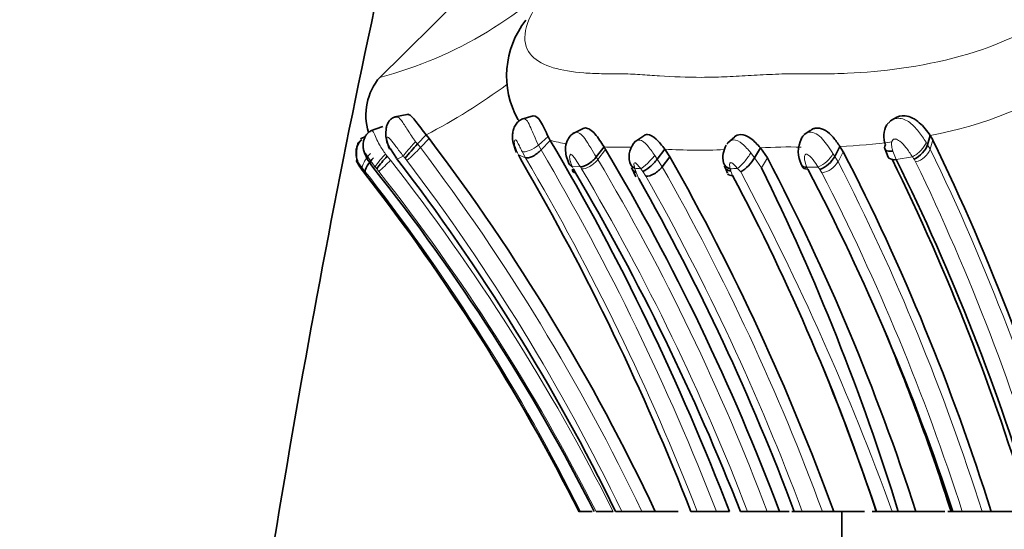
# Model space of a CAD drawing. Units: millimetres. Extents: x 0 to 1609, y 0 to 2151.
# Drawn here: x 372 to 393, y 1348 to 1359 of the extents above; entities that cross this region are included whole.
import ezdxf
from ezdxf import colors
from ezdxf.entities.mleader import LeaderData, LeaderLine
from ezdxf.math import Vec2, Vec3

# ---------------------------------------------------------------- set-up
doc = ezdxf.new("R2010")
doc.units = ezdxf.units.MM
doc.layers.add('DV2_Défaut', color=7, linetype='Continuous')
doc.layers.add('Défaut', color=7, linetype='Continuous')

# ---------------------------------------------------------------- blocks, each defined once
blk = doc.blocks.new('_DOT')
at = {"color": 0}
blk.add_line((0, 0), (-1, 0), dxfattribs=at)
at = {"color": 0, "const_width": 0.333}
blk.add_lwpolyline([(-0.1665, 0, 1), (0.1665, 0, 1)], format="xyb", close=True, dxfattribs=at)
blk = doc.blocks.new('SE1')
at = {"layer": 'DV2_Défaut', "color": 7, "linetype": 'Continuous', "lineweight": 35}
for p, q in [((381.698, 1359.914), (379.795, 1358.031)), ((380.418, 1357.291), (380.16, 1357.237)), ((383.105, 1357.259), (382.861, 1357.19)), ((390.797, 1357.201), (390.733, 1357.165)), ((379.905, 1357.03), (379.64, 1356.94)), ((384.165, 1356.986), (383.955, 1356.885)), ((390.727, 1357.161), (390.713, 1357.153)), ((379.533, 1356.82), (379.426, 1356.77)), ((379.531, 1356.817), (379.43, 1356.769)), ((380.825, 1356.855), (380.64, 1356.66)), ((380.888, 1356.776), (380.825, 1356.855)), ((383.467, 1356.737), (383.424, 1356.816)), ((385.456, 1356.834), (385.268, 1356.706)), ((387.387, 1356.807), (387.245, 1356.684)), ((389.015, 1356.955), (388.875, 1356.86)), ((391.556, 1356.84), (391.501, 1356.645)), ((391.612, 1356.745), (391.556, 1356.84)), ((383.467, 1356.737), (383.271, 1356.534)), ((384.612, 1356.597), (384.448, 1356.383)), ((384.644, 1356.545), (384.612, 1356.597)), ((387.94, 1356.578), (387.815, 1356.364)), ((388.09, 1356.363), (387.94, 1356.578)), ((389.635, 1356.607), (389.523, 1356.396)), ((389.635, 1356.607), (389.705, 1356.493)), ((390.587, 1356.562), (390.664, 1356.379)), ((380.067, 1356.553), (380.193, 1356.355)), ((382.788, 1356.43), (382.824, 1356.36)), ((382.824, 1356.36), (382.869, 1356.277)), ((385.905, 1356.55), (385.744, 1356.337)), ((386.013, 1356.385), (385.852, 1356.174)), ((386.013, 1356.385), (385.905, 1356.55)), ((385.195, 1356.162), (385.287, 1355.957)), ((387.176, 1356.195), (387.24, 1356.04)), ((379.445, 1356.132), (379.473, 1356.096)), ((379.473, 1356.096), (379.543, 1356.005)), ((383.965, 1356.122), (384.007, 1356.042)), ((384.079, 1348.835), (384.103, 1348.835)), ((384.112, 1348.835), (384.357, 1348.835)), ((384.442, 1348.835), (384.806, 1348.835)), ((384.858, 1348.835), (384.993, 1348.835)), ((384.993, 1348.835), (385.418, 1348.835)), ((385.418, 1348.835), (385.704, 1348.835)), ((385.704, 1348.835), (386.191, 1348.835)), ((386.461, 1348.835), (386.598, 1348.835)), ((386.598, 1348.835), (387.006, 1348.835)), ((387.006, 1348.835), (387.281, 1348.835)), ((387.516, 1348.835), (387.668, 1348.835)), ((387.668, 1348.835), (388.085, 1348.835)), ((388.085, 1348.835), (388.349, 1348.835)), ((388.351, 1348.835), (388.55, 1348.835)), ((388.662, 1348.835), (388.611, 1348.835)), ((388.662, 1348.835), (388.832, 1348.835)), ((388.832, 1348.835), (389.262, 1348.835)), ((389.262, 1348.835), (389.504, 1348.835)), ((389.502, 1348.835), (390.159, 1348.835)), ((389.673, 1348.835), (389.673, 1346.335)), ((390.317, 1348.835), (390.41, 1348.835)), ((390.41, 1348.835), (390.745, 1348.835)), ((390.745, 1348.835), (390.876, 1348.835)), ((390.876, 1348.835), (391.25, 1348.835)), ((391.251, 1348.835), (391.866, 1348.835)), ((391.933, 1348.835), (392.04, 1348.835)), ((392.04, 1348.835), (392.237, 1348.835)), ((392.237, 1348.835), (392.658, 1348.835)), ((392.658, 1348.835), (392.853, 1348.835)), ((392.853, 1348.835), (393.534, 1348.835))]:
    blk.add_line(p, q, dxfattribs=at)
at = {"layer": 'DV2_Défaut', "color": 7, "linetype": 'Continuous', "lineweight": 18}
for p, q in [((380.888, 1356.776), (380.703, 1356.582)), ((383.424, 1356.816), (383.215, 1356.636)), ((380.602, 1356.709), (380.64, 1356.66)), ((380.64, 1356.66), (380.703, 1356.582)), ((383.215, 1356.636), (383.271, 1356.534)), ((391.467, 1356.7), (391.501, 1356.645)), ((391.501, 1356.645), (391.557, 1356.55)), ((391.612, 1356.745), (391.557, 1356.55)), ((379.96, 1356.445), (379.995, 1356.399)), ((379.995, 1356.399), (380.064, 1356.313)), ((380.338, 1356.403), (380.205, 1356.34)), ((380.415, 1356.309), (380.379, 1356.355)), ((382.941, 1356.367), (382.788, 1356.43)), ((382.941, 1356.367), (382.869, 1356.499)), ((384.448, 1356.383), (384.481, 1356.331)), ((384.645, 1356.544), (384.481, 1356.331)), ((385.69, 1356.415), (385.744, 1356.337)), ((387.734, 1356.471), (387.815, 1356.364)), ((387.815, 1356.364), (387.965, 1356.151)), ((388.09, 1356.363), (387.965, 1356.151)), ((389.486, 1356.454), (389.523, 1356.396)), ((389.523, 1356.396), (389.593, 1356.282)), ((389.705, 1356.492), (389.593, 1356.282)), ((390.759, 1356.509), (390.833, 1356.329)), ((391.176, 1356.389), (390.833, 1356.329)), ((379.53, 1356.068), (379.468, 1356.142)), ((379.739, 1356.172), (379.693, 1356.164)), ((379.775, 1356.128), (379.739, 1356.172)), ((384.109, 1356.172), (383.937, 1356.182)), ((384.135, 1356.13), (384.109, 1356.172)), ((385.266, 1356.141), (385.293, 1356.056)), ((385.744, 1356.337), (385.852, 1356.174)), ((387.521, 1356.064), (387.456, 1356.138)), ((389.17, 1356.169), (388.931, 1356.163)), ((388.931, 1356.163), (388.95, 1356.125)), ((391.245, 1356.279), (391.212, 1356.334)), ((379.623, 1355.952), (379.529, 1356.068)), ((379.818, 1356.075), (379.775, 1356.128)), ((385.293, 1356.056), (385.353, 1355.921)), ((385.438, 1356.074), (385.393, 1356.133)), ((385.504, 1355.973), (385.438, 1356.074)), ((387.298, 1356.13), (387.312, 1356.084)), ((387.312, 1356.084), (387.35, 1355.988)), ((389.25, 1356.045), (389.207, 1356.116))]:
    blk.add_line(p, q, dxfattribs=at)
at = {"layer": 'DV2_Défaut', "color": 7, "linetype": 'Continuous', "lineweight": 35}
for centre, radius, start, end in [((604.936, 1311.336), 230.313, 167.25732, 172.51326), ((384.46, 1358.111), 1.921, 141.9262, 209.0809), ((380.775, 1357.277), 1.233, 139.0807, 197.4713), ((391.063, 1356.823), 0.495, 150.6701, 201.2013), ((345.222, 1329.714), 44.77, 25.2821, 37.1891), ((389.372, 1356.495), 0.624, 153.4583, 206.4742), ((384.216, 1353.342), 4.879, 137.1437, 141.8674), ((337.882, 1329.858), 52.92, 21.014, 30.5257), ((385.6, 1356.389), 0.455, 133.9922, 195.547), ((387.653, 1356.376), 0.51, 149.1377, 193.1612), ((348.307, 1335.698), 48.148, 15.833, 25.9203), ((381.366, 1355.062), 1.915, 135.7202, 146.1859), ((345.237, 1329.465), 44.103, 26.0532, 37.5666), ((342.591, 1331.598), 48.896, 20.6417, 30.6767), ((342.16, 1331.537), 50.404, 20.0705, 29.5365), ((387.033, 1356.835), 0.913, 302.3471, 328.9612), ((345.596, 1334.096), 47.975, 17.8915, 27.6546), ((388.998, 1356.671), 0.593, 290.6296, 332.392), ((347.06, 1334.49), 47.987, 17.3935, 27.2911), ((346.104, 1329.386), 42.956, 26.92, 38.5622), ((337.176, 1329.635), 52.892, 21.2847, 30.2461), ((343.298, 1334.14), 49.796, 17.1639, 26.234), ((347.984, 1335.282), 47.662, 16.5206, 26.2161), ((348.499, 1335.392), 47.229, 16.5372, 26.316), ((345.433, 1329.399), 43.255, 26.7004, 38.014), ((345.43, 1329.404), 43.259, 26.6915, 37.9472), ((340.528, 1330.416), 50.469, 21.4048, 30.5148), ((345.757, 1333.966), 47.063, 18.4172, 27.9006), ((346.58, 1333.864), 47.861, 18.2274, 27.7169), ((341.618, 1331.18), 50.248, 20.5698, 29.4975), ((348.418, 1334.985), 45.729, 17.63, 22.82), ((345.181, 1333.9), 47.626, 18.2751, 22.2414)]:
    blk.add_arc(centre, radius, start, end, dxfattribs=at)
at = {"layer": 'DV2_Défaut', "color": 7, "linetype": 'Continuous', "lineweight": 18}
for centre, radius, start, end in [((377.644, 1366.454), 8.658, 284.671, 317.738), ((389.947, 1365.481), 8.789, 280.5492, 303.0415), ((374.631, 1368.726), 13.39, 297.5539, 306.2233), ((378.479, 1358.641), 3.031, 309.7089, 317.2114), ((345.196, 1329.663), 44.557, 25.4843, 37.1667), ((384.423, 1360.281), 3.67, 254.907, 260.4432), ((384.768, 1361.663), 5.069, 268.2438, 270.5596), ((384.91, 1348.085), 8.51, 88.0986, 90.6241), ((388.574, 1345.416), 11.18, 88.7961, 93.2543), ((389.003, 1370.11), 13.518, 272.6791, 277.3968), ((409.098, 1380.304), 37.395, 219.7272, 219.8244), ((337.925, 1329.859), 52.241, 21.2987, 30.4913), ((338.03, 1329.835), 52.531, 21.2032, 30.5473), ((386.646, 1369.076), 12.548, 266.6134, 272.3848), ((388.918, 1356.767), 0.649, 292.8667, 331.1909), ((399.42, 1361.78), 9.85, 213.1806, 213.5589), ((391.125, 1356.733), 0.47, 284.8444, 337.1195), ((348.335, 1335.614), 48.027, 15.9791, 25.8451), ((380.318, 1354.018), 2.287, 111.8021, 112.4197), ((378.097, 1358.104), 2.66, 310.2958, 317.6881), ((345.283, 1329.016), 44.214, 26.6308, 38.1253), ((345.242, 1329.629), 44.147, 25.7877, 37.1818), ((375.587, 1352.188), 9.255, 25.1512, 25.5617), ((343.855, 1332.181), 47.261, 20.6321, 30.7295), ((387.434, 1390.026), 33.954, 266.3385, 266.5532), ((342.465, 1331.555), 49.885, 20.2666, 29.5719), ((385.06, 1400.611), 44.537, 272.8805, 273.084), ((399.716, 1363.343), 12.755, 214.2242, 214.5147), ((389.171, 1356.526), 0.487, 279.2928, 329.9423), ((347.154, 1334.462), 47.721, 17.5294, 27.2104), ((348.658, 1335.674), 47.31, 16.1516, 25.8192), ((345.784, 1329.638), 42.866, 26.6043, 37.8694), ((345.441, 1329.019), 43.747, 26.9337, 38.204), ((342.704, 1331.562), 48.168, 21.0137, 30.6676), ((342.101, 1331.391), 49.881, 20.4697, 29.5258), ((338.333, 1329.794), 55.764, 19.9654, 28.1049), ((347.075, 1334.352), 47.427, 17.78, 27.2193)]:
    blk.add_arc(centre, radius, start, end, dxfattribs=at)
for centre, major_axis, ratio, start_param, end_param in [((380.53, 1356.604), (-0.201, -0.222), 0.062811, 4.276975, 5.893891), ((383.087, 1356.679), (0.241, 0.161), 0.385669, 3.39874, 5.002493), ((391.241, 1356.59), (0.215, 0.205), 0.439303, 4.034613, 5.653211), ((379.674, 1356.356), (-0.198, -0.226), 0.306122, 4.528324, 6.132041), ((379.943, 1356.386), (-0.203, -0.22), 0.094992, 4.528257, 6.132152), ((385.557, 1356.347), (0.204, 0.219), 0.191716, 3.597248, 5.20172), ((387.583, 1356.352), (0.188, 0.237), 0.18923, 3.761293, 5.377211), ((384.305, 1356.345), (-0.226, -0.188), 0.463812, 0.421987, 2.014439)]:
    blk.add_ellipse(centre, major_axis=major_axis, ratio=ratio, start_param=start_param, end_param=end_param, dxfattribs=at)
at = {"layer": 'DV2_Défaut', "color": 7, "linetype": 'Continuous', "lineweight": 35}
for centre, major_axis, ratio, start_param, end_param in [((390.847, 1356.681), (0.256, 0.129), 0.474566, 2.534523, 4.137983), ((391.276, 1356.536), (0.214, 0.206), 0.434514, 4.035203, 5.641866), ((385.431, 1356.355), (0.256, 0.124), 0.808821, 2.972673, 3.692891), ((385.603, 1356.287), (0.209, 0.213), 0.245301, 3.597237, 5.18075), ((385.669, 1356.186), (0.229, 0.184), 0.474126, 3.606737, 5.191927), ((387.427, 1356.344), (0.263, 0.107), 0.742421, 3.026565, 3.932512), ((387.441, 1356.297), (0.252, 0.138), 0.661876, 3.011906, 3.861731), ((389.074, 1356.34), (0.232, 0.177), 0.529167, 2.899749, 3.810536)]:
    blk.add_ellipse(centre, major_axis=major_axis, ratio=ratio, start_param=start_param, end_param=end_param, dxfattribs=at)
at = {"layer": 'DV2_Défaut', "color": 7, "linetype": 'Continuous', "lineweight": 18}
for points, knots in [([(384.052, 1360.632), (383.945, 1360.529), (383.734, 1360.327), (383.466, 1360.024), (383.099, 1359.544), (382.846, 1358.953), (383.026, 1358.502), (383.497, 1358.262), (384.048, 1358.176), (384.492, 1358.156), (384.726, 1358.153), (384.863, 1358.154), (385.07, 1358.154), (385.376, 1358.14), (385.93, 1358.1), (386.522, 1358.071), (387.169, 1358.087), (387.677, 1358.115), (388.198, 1358.145), (388.593, 1358.157), (388.853, 1358.154), (389.027, 1358.151), (389.337, 1358.15), (389.973, 1358.166), (391.31, 1358.281), (393.099, 1358.708), (394.425, 1359.584), (394.98, 1360.175), (395.161, 1360.478), (395.253, 1360.632)], [0, 0, 0, 0, 0.022122, 0.043761, 0.06537, 0.12904, 0.191653, 0.253833, 0.315863, 0.346752, 0.362199, 0.369928, 0.377657, 0.408563, 0.439487, 0.501161, 0.531989, 0.56292, 0.593866, 0.624801, 0.632536, 0.640272, 0.655744, 0.686641, 0.748009, 0.871172, 0.934796, 0.966889, 1, 1, 1, 1]), ([(380.156, 1357.223), (380.166, 1357.234), (380.21, 1357.261), (380.297, 1357.178), (380.428, 1356.953), (380.544, 1356.79), (380.602, 1356.709)], [0, 0, 0, 0, 0.098552, 0.384995, 0.692781, 1, 1, 1, 1]), ([(382.802, 1357.145), (382.79, 1357.162), (382.777, 1357.182), (382.765, 1357.203), (382.764, 1357.204)], [0, 0, 0, 0, 0.918841, 1, 1, 1, 1]), ([(382.866, 1357.186), (382.878, 1357.195), (382.914, 1357.209), (382.983, 1357.156), (383.05, 1357.01), (383.127, 1356.823), (383.183, 1356.703), (383.215, 1356.636)], [0, 0, 0, 0, 0.120839, 0.327667, 0.545935, 0.74483, 1, 1, 1, 1]), ([(390.632, 1357.066), (390.663, 1357.103), (390.72, 1357.171), (390.887, 1357.229), (391.11, 1357.151), (391.313, 1356.934), (391.416, 1356.777), (391.467, 1356.7)], [0, 0, 0, 0, 0.135619, 0.24856, 0.487828, 0.750416, 1, 1, 1, 1]), ([(379.667, 1356.947), (379.667, 1356.948), (379.676, 1356.956), (379.701, 1356.922), (379.755, 1356.792), (379.837, 1356.624), (379.915, 1356.511), (379.96, 1356.445)], [0, 0, 0, 0, 0.012485, 0.245923, 0.491713, 0.706857, 1, 1, 1, 1]), ([(380.338, 1356.403), (380.285, 1356.472), (380.19, 1356.593), (380.086, 1356.737), (380.024, 1356.805), (380.003, 1356.808), (379.997, 1356.805), (379.989, 1356.797), (379.986, 1356.752), (380.016, 1356.658), (380.05, 1356.588), (380.067, 1356.553)], [0, 0, 0, 0, 0.283241, 0.501593, 0.621487, 0.650942, 0.665709, 0.68064, 0.741321, 0.870449, 1, 1, 1, 1]), ([(383.979, 1356.896), (383.999, 1356.907), (384.056, 1356.919), (384.153, 1356.847), (384.245, 1356.713), (384.344, 1356.55), (384.409, 1356.446), (384.448, 1356.383)], [0, 0, 0, 0, 0.139267, 0.343254, 0.558772, 0.73223, 1, 1, 1, 1]), ([(388.887, 1356.868), (388.916, 1356.89), (388.994, 1356.927), (389.135, 1356.886), (389.265, 1356.768), (389.382, 1356.614), (389.45, 1356.51), (389.486, 1356.454)], [0, 0, 0, 0, 0.15088, 0.352351, 0.563053, 0.766965, 1, 1, 1, 1]), ([(382.869, 1356.499), (382.854, 1356.53), (382.823, 1356.593), (382.783, 1356.674), (382.752, 1356.727), (382.736, 1356.743), (382.729, 1356.748), (382.712, 1356.755), (382.696, 1356.712), (382.713, 1356.594), (382.76, 1356.489), (382.788, 1356.43)], [0, 0, 0, 0, 0.129633, 0.260431, 0.323828, 0.3545, 0.36959, 0.384513, 0.502086, 0.715878, 1, 1, 1, 1]), ([(385.283, 1356.715), (385.308, 1356.736), (385.391, 1356.768), (385.542, 1356.634), (385.64, 1356.49), (385.69, 1356.415)], [0, 0, 0, 0, 0.229385, 0.602211, 1, 1, 1, 1]), ([(387.225, 1356.655), (387.256, 1356.702), (387.362, 1356.783), (387.568, 1356.675), (387.678, 1356.54), (387.734, 1356.471)], [0, 0, 0, 0, 0.293113, 0.635168, 1, 1, 1, 1]), ([(391.176, 1356.389), (391.133, 1356.455), (391.057, 1356.571), (390.936, 1356.707), (390.84, 1356.766), (390.799, 1356.766), (390.784, 1356.763), (390.758, 1356.752), (390.728, 1356.699), (390.732, 1356.61), (390.75, 1356.543), (390.759, 1356.509)], [0, 0, 0, 0, 0.283872, 0.50033, 0.61908, 0.633799, 0.648589, 0.678651, 0.740784, 0.870807, 1, 1, 1, 1]), ([(379.739, 1356.172), (379.694, 1356.23), (379.628, 1356.317), (379.556, 1356.426), (379.519, 1356.482), (379.511, 1356.487), (379.509, 1356.486), (379.509, 1356.482), (379.514, 1356.465), (379.532, 1356.418), (379.587, 1356.31), (379.651, 1356.222), (379.693, 1356.164)], [0, 0, 0, 0, 0.253391, 0.378693, 0.499629, 0.506963, 0.514173, 0.528777, 0.559322, 0.62128, 0.747972, 1, 1, 1, 1]), ([(384.109, 1356.172), (384.076, 1356.222), (384.028, 1356.297), (383.965, 1356.388), (383.929, 1356.426), (383.912, 1356.438), (383.905, 1356.44), (383.9, 1356.44), (383.882, 1356.433), (383.876, 1356.387), (383.888, 1356.298), (383.917, 1356.23), (383.937, 1356.182)], [0, 0, 0, 0, 0.255345, 0.382788, 0.445015, 0.475056, 0.482484, 0.489875, 0.504656, 0.64189, 0.749063, 1, 1, 1, 1]), ([(389.17, 1356.169), (389.136, 1356.22), (389.088, 1356.29), (389.009, 1356.385), (388.956, 1356.435), (388.922, 1356.443), (388.916, 1356.443), (388.906, 1356.44), (388.891, 1356.427), (388.877, 1356.386), (388.881, 1356.293), (388.912, 1356.215), (388.931, 1356.163)], [0, 0, 0, 0, 0.252065, 0.352335, 0.496727, 0.504052, 0.511309, 0.525998, 0.556411, 0.618591, 0.745869, 1, 1, 1, 1]), ([(385.393, 1356.133), (385.373, 1356.158), (385.343, 1356.196), (385.305, 1356.238), (385.284, 1356.255), (385.272, 1356.261), (385.245, 1356.261), (385.25, 1356.203), (385.261, 1356.16), (385.266, 1356.141)], [0, 0, 0, 0, 0.255747, 0.382649, 0.444847, 0.475431, 0.504978, 0.78286, 1, 1, 1, 1]), ([(387.456, 1356.138), (387.435, 1356.161), (387.394, 1356.206), (387.335, 1356.263), (387.303, 1356.262), (387.295, 1356.255), (387.286, 1356.238), (387.283, 1356.195), (387.292, 1356.156), (387.298, 1356.13)], [0, 0, 0, 0, 0.252586, 0.494769, 0.524216, 0.554799, 0.616836, 0.743712, 1, 1, 1, 1])]:
    blk.add_open_spline(points, degree=3, knots=knots, dxfattribs=at)
at = {"layer": 'DV2_Défaut', "color": 7, "linetype": 'Continuous', "lineweight": 35}
for points, knots in [([(380.219, 1357.24), (380.199, 1357.238), (380.159, 1357.233), (380.094, 1357.208), (380.028, 1357.149), (379.984, 1357.057), (379.97, 1356.96), (379.966, 1356.864), (379.977, 1356.719), (380.018, 1356.621), (380.049, 1356.549)], [0, 0, 0, 0, 0.063587, 0.150635, 0.269855, 0.4329, 0.535402, 0.617289, 0.752013, 1, 1, 1, 1]), ([(380.825, 1356.855), (380.744, 1356.949), (380.67, 1357.055), (380.548, 1357.217), (380.493, 1357.278), (380.437, 1357.293), (380.427, 1357.293), (380.418, 1357.291)], [0, 0, 0, 0, 0.449608, 0.449608, 0.899216, 0.899216, 1, 1, 1, 1]), ([(382.865, 1357.187), (382.836, 1357.171), (382.784, 1357.142), (382.721, 1357.063), (382.68, 1356.969), (382.655, 1356.834), (382.675, 1356.657), (382.722, 1356.544), (382.752, 1356.478)], [0, 0, 0, 0, 0.115835, 0.239198, 0.367174, 0.497943, 0.750718, 1, 1, 1, 1]), ([(383.424, 1356.816), (383.372, 1356.922), (383.316, 1357.049), (383.209, 1357.223), (383.157, 1357.265), (383.113, 1357.261), (383.11, 1357.261), (383.107, 1357.26)], [0, 0, 0, 0, 0.483232, 0.483232, 0.966464, 0.966464, 1, 1, 1, 1]), ([(391.556, 1356.84), (391.492, 1356.933), (391.413, 1357.035), (391.234, 1357.192), (391.126, 1357.251), (390.941, 1357.267), (390.86, 1357.247), (390.796, 1357.2)], [0, 0, 0, 0, 0.363636, 0.363636, 0.727273, 0.727273, 1, 1, 1, 1]), ([(384.612, 1356.597), (384.552, 1356.689), (384.488, 1356.793), (384.348, 1356.954), (384.276, 1357.002), (384.198, 1357), (384.181, 1356.995), (384.166, 1356.987)], [0, 0, 0, 0, 0.435792, 0.435792, 0.871583, 0.871583, 1, 1, 1, 1]), ([(389.018, 1356.958), (389.023, 1356.961), (389.045, 1356.976), (389.079, 1356.991), (389.121, 1356.999), (389.199, 1357.002), (389.335, 1356.963), (389.502, 1356.798), (389.588, 1356.674), (389.635, 1356.607)], [0, 0, 0, 0, 0.026936, 0.121333, 0.168241, 0.215046, 0.459867, 0.707343, 1, 1, 1, 1]), ([(379.667, 1356.947), (379.641, 1356.934), (379.598, 1356.911), (379.545, 1356.849), (379.509, 1356.781), (379.484, 1356.695), (379.479, 1356.604), (379.502, 1356.483), (379.571, 1356.336), (379.642, 1356.233), (379.692, 1356.168)], [0, 0, 0, 0, 0.091084, 0.182232, 0.269042, 0.347682, 0.473411, 0.560585, 0.749532, 1, 1, 1, 1]), ([(383.979, 1356.897), (383.959, 1356.885), (383.927, 1356.865), (383.871, 1356.808), (383.811, 1356.707), (383.784, 1356.559), (383.806, 1356.393), (383.84, 1356.303), (383.863, 1356.247)], [0, 0, 0, 0, 0.089319, 0.171077, 0.320719, 0.565101, 0.765467, 1, 1, 1, 1]), ([(385.905, 1356.55), (385.846, 1356.626), (385.786, 1356.704), (385.657, 1356.824), (385.591, 1356.859), (385.507, 1356.861), (385.48, 1356.852), (385.458, 1356.835)], [0, 0, 0, 0, 0.395934, 0.395934, 0.791868, 0.791868, 1, 1, 1, 1]), ([(387.94, 1356.578), (387.876, 1356.65), (387.811, 1356.72), (387.664, 1356.828), (387.588, 1356.861), (387.469, 1356.86), (387.423, 1356.841), (387.389, 1356.81)], [0, 0, 0, 0, 0.369467, 0.369467, 0.738935, 0.738935, 1, 1, 1, 1]), ([(388.812, 1356.768), (388.824, 1356.795), (388.847, 1356.831), (388.877, 1356.86), (388.887, 1356.868)], [0, 0, 0, 0, 0.696296, 1, 1, 1, 1]), ([(379.451, 1356.758), (379.428, 1356.738), (379.387, 1356.701), (379.349, 1356.615), (379.333, 1356.518), (379.333, 1356.397), (379.361, 1356.265), (379.407, 1356.187), (379.433, 1356.144)], [0, 0, 0, 0, 0.12537, 0.270819, 0.423324, 0.565179, 0.798484, 1, 1, 1, 1]), ([(379.454, 1356.75), (379.432, 1356.731), (379.392, 1356.693), (379.355, 1356.607), (379.339, 1356.512), (379.338, 1356.395), (379.365, 1356.266), (379.41, 1356.189), (379.435, 1356.147)], [0, 0, 0, 0, 0.126126, 0.2715, 0.423783, 0.56337, 0.79797, 1, 1, 1, 1]), ([(379.707, 1356.367), (379.658, 1356.317), (379.604, 1356.249), (379.534, 1356.133), (379.522, 1356.088), (379.529, 1356.068)], [0, 0, 0, 0, 0.5, 0.5, 1, 1, 1, 1]), ([(382.941, 1356.367), (382.97, 1356.356), (383.025, 1356.363), (383.155, 1356.429), (383.224, 1356.484), (383.271, 1356.534)], [0, 0, 0, 0, 0.5, 0.5, 1, 1, 1, 1]), ([(384.448, 1356.383), (384.407, 1356.334), (384.343, 1356.275), (384.211, 1356.191), (384.148, 1356.171), (384.109, 1356.172)], [0, 0, 0, 0, 0.5, 0.5, 1, 1, 1, 1]), ([(390.659, 1356.389), (390.664, 1356.379), (390.67, 1356.369), (390.711, 1356.328), (390.774, 1356.319), (390.833, 1356.329)], [0, 0, 0, 0, 0.193957, 0.193957, 1, 1, 1, 1]), ([(379.468, 1356.142), (379.444, 1356.171), (379.398, 1356.227), (379.344, 1356.303), (379.338, 1356.304), (379.341, 1356.295), (379.353, 1356.271), (379.386, 1356.215), (379.421, 1356.165), (379.445, 1356.132)], [0, 0, 0, 0, 0.250853, 0.492273, 0.521439, 0.552182, 0.61457, 0.742795, 1, 1, 1, 1]), ([(383.85, 1356.301), (383.852, 1356.272), (383.861, 1356.246), (383.892, 1356.205), (383.913, 1356.191), (383.937, 1356.182)], [0, 0, 0, 0, 0.5, 0.5, 1, 1, 1, 1])]:
    blk.add_open_spline(points, degree=3, knots=knots, dxfattribs=at)
for points in [[(385.198, 1356.157), (385.213, 1356.11), (385.25, 1356.074), (385.293, 1356.056)], [(388.931, 1356.163), (388.881, 1356.157), (388.831, 1356.179), (388.811, 1356.222)], [(383.94, 1356.122), (383.938, 1356.075), (383.967, 1356.047), (384.007, 1356.042)], [(387.35, 1355.988), (387.304, 1355.983), (387.262, 1355.995), (387.245, 1356.026)]]:
    blk.add_open_spline(points, degree=3, dxfattribs=at)

msp = doc.modelspace()

# ---------------------------------------------------------------- block references
at = {"layer": 'Défaut'}
msp.add_blockref('SE1', (0, 0), dxfattribs=at)

# ---------------------------------------------------------------- leaders
at = {"layer": 'Défaut', "color": 7, "linetype": 'Continuous', "lineweight": 18}
ml = msp.add_multileader_mtext('Standard', dxfattribs=at)
ml.set_content('{\\pxsm0.9;\\fSolid Edge ISO|b1||i0||c0|p34;\\W1.;29/11/2016\\P}', color=256)
ml.set_leader_properties()
ml.set_arrow_properties(name='DOT')
ml.build(insert=Vec2(0, 0))
ml.multileader.update_dxf_attribs({"leader_type": 0, "dogleg_length": 0, "arrow_head_size": 12})
ctx = ml.context
ctx.base_point, ctx.char_height, ctx.arrow_head_size, ctx.landing_gap_size = Vec3(1227.411, 2143.597), 12, 12, 4.2
notes = []
notes.append((ctx, [(0, (0, 0, 0), (0, 0), (1, 0), 1, [])]))
ctx.mtext.insert = Vec3(1229.411, 2149.717)
ml = msp.add_multileader_mtext('Standard', dxfattribs=at)
ml.set_content('{\\pxsm0.9;\\fArial|b1||i0||c0|p34;\\W1.;151\\P}', color=256)
ml.set_leader_properties()
ml.set_arrow_properties(name='DOT')
ml.build(insert=Vec2(0, 0))
ml.multileader.update_dxf_attribs({"leader_type": 0, "dogleg_length": 0, "arrow_head_size": 12})
ctx = ml.context
ctx.base_point, ctx.char_height, ctx.arrow_head_size, ctx.landing_gap_size = Vec3(508.285, 2143.429), 12, 12, 4.2
notes.append((ctx, [(0, (0, 0, 0), (0, 0), (1, 0), 1, [])]))
ctx.mtext.insert = Vec3(510.285, 2149.531)
for ctx, leaders in notes:
    for number, flags, end, landing, length, lines in leaders:
        leader = LeaderData()
        leader.index, (leader.has_last_leader_line, leader.has_dogleg_vector, leader.attachment_direction) = number, flags
        leader.last_leader_point, leader.dogleg_vector, leader.dogleg_length = Vec3(end), Vec3(landing), length
        for number, points, colour, breaks in lines:
            line = LeaderLine()
            line.index, line.vertices, line.color, line.breaks = number, Vec3.list(points), colors.encode_raw_color(colour), breaks
            leader.lines.append(line)
        ctx.leaders.append(leader)

doc.saveas('drawing.dxf')
